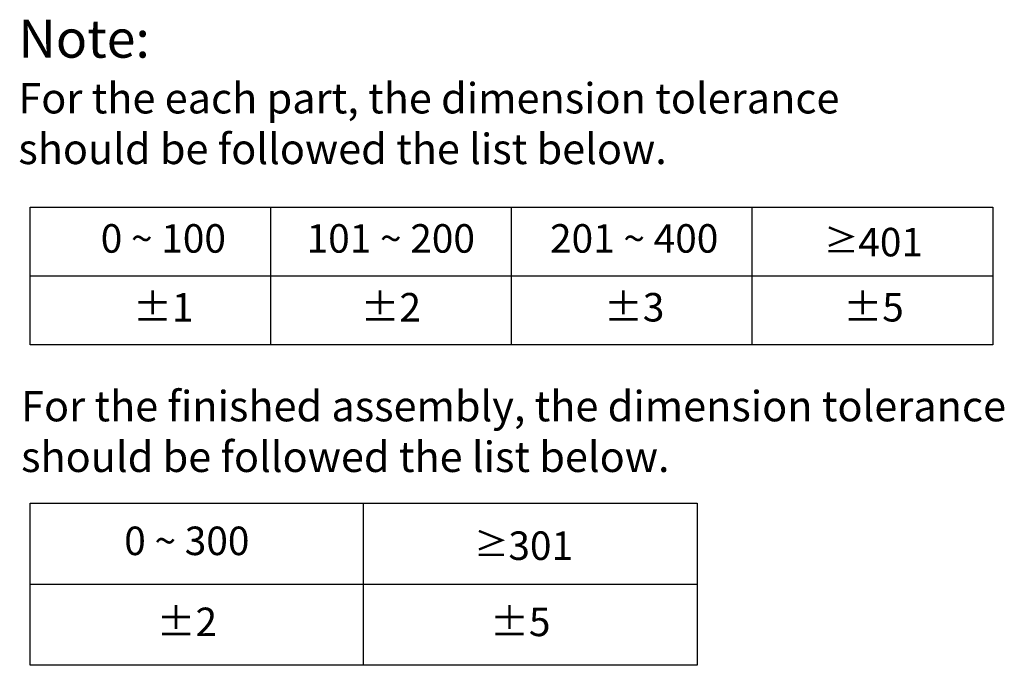
# Model space of a CAD drawing. Units: millimetres. Extents: x 1961 to 3558, y 6640 to 7117.
# Drawn here: x 3143 to 3416, y 6938 to 7117 of the extents above; entities that cross this region are included whole.
import ezdxf

# ---------------------------------------------------------------- set-up
doc = ezdxf.new("R2010")
doc.units = ezdxf.units.MM
doc.styles.get("Standard").update_dxf_attribs({"font": 'ARIAL.TTF'})

msp = doc.modelspace()

# ---------------------------------------------------------------- linework, layer by layer
at = {"color": 0}
for p, q in [((3145.78, 7027.04), (3145.78, 7065.22)), ((3145.78, 7065.22), (3412.97, 7065.22)), ((3212.57, 7027.04), (3212.57, 7065.22)), ((3279.37, 7027.04), (3279.37, 7065.22)), ((3346.17, 7027.04), (3346.17, 7065.22)), ((3412.97, 7065.22), (3412.97, 7027.04)), ((3145.78, 7046.13), (3412.97, 7046.13)), ((3412.97, 7027.04), (3145.78, 7027.04)), ((3145.78, 6938.15), (3145.78, 6983.07)), ((3145.78, 6983.07), (3330.84, 6983.07)), ((3238.31, 6938.15), (3238.31, 6983.07)), ((3238.31, 6938.15), (3238.31, 6983.07)), ((3330.84, 6983.07), (3330.84, 6938.15)), ((3145.78, 6960.61), (3238.31, 6960.61)), ((3238.31, 6960.61), (3330.84, 6960.61)), ((3330.84, 6938.15), (3145.78, 6938.15))]:
    msp.add_line(p, q, dxfattribs=at)

# ---------------------------------------------------------------- texts
for s, insert, char_height, attachment_point in [('Note: \\P{\\H0.8x;For the each part, the dimension tolerance \\Pshould be followed the list below.}', (3142.51, 7117.16), 10.5356, 1), ('0 ~ 100', (3182.74, 7055.49), 7.902, 5), ('101 ~ 200', (3245.86, 7055.49), 7.902, 5), ('201 ~ 400', (3313.4, 7055.49), 7.902, 5), ('{\\fSimSun|b1|i0|c0|p2;\\H0.88026x;≥}401', (3379.83, 7055.49), 7.9017, 5), ('%%P1', (3182.74, 7036.4), 7.902, 5), ('%%P2', (3245.86, 7036.4), 7.902, 5), ('%%P3', (3313.4, 7036.4), 7.902, 5), ('%%P5', (3379.83, 7036.4), 7.902, 5), ('\\PFor the finished assembly, the dimension tolerance \\Pshould be followed the list below.', (3143.27, 7028.27), 8.4285, 1), ('0 ~ 300', (3189.26, 6971.63), 7.902, 5), ('{\\fSimSun|b1|i0|c0|p2;\\H0.88026x;≥}301', (3282.72, 6971.31), 7.9017, 5), ('%%P2', (3189.26, 6949.16), 7.902, 5), ('%%P5', (3281.79, 6949.16), 7.902, 5)]:
    msp.add_mtext(s, dxfattribs=dict(at, insert=insert, char_height=char_height, attachment_point=attachment_point))

doc.saveas('drawing.dxf')
